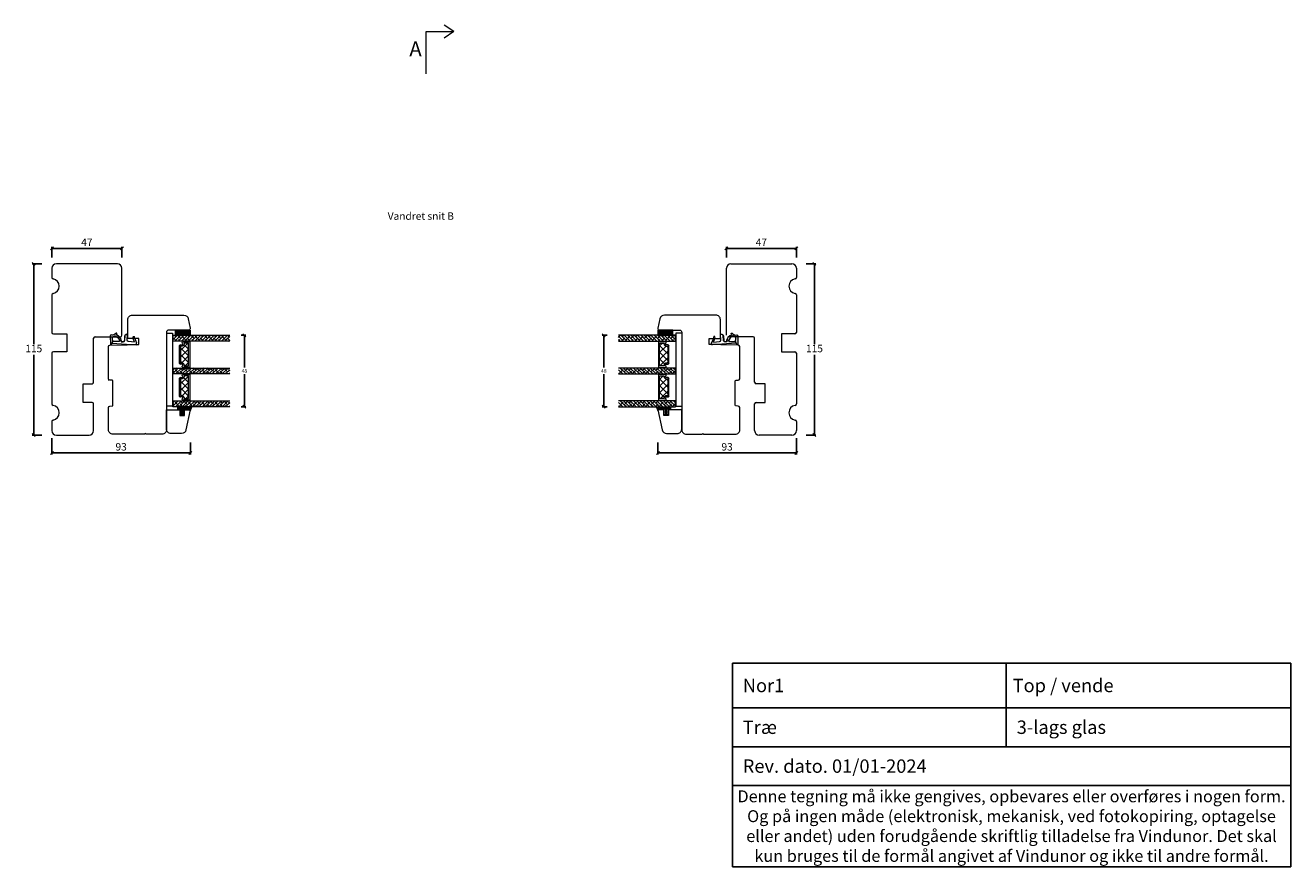
# Model space of a CAD drawing. Units: millimetres. Extents: x -3186 to 4269, y 767 to 2006.
# Drawn here: x -3152 to -2302, y 767 to 1332 of the extents above; entities that cross this region are included whole.
import ezdxf

# ---------------------------------------------------------------- set-up
doc = ezdxf.new("R2010")
doc.units = ezdxf.units.MM
doc.layers.add('1', color=7, linetype='Continuous')
doc.layers.add('GLAS', color=3, linetype='Continuous')
doc.styles.get("Standard").update_dxf_attribs({"font": 'txt.shx', "height": 5})
doc.dimstyles.new('ISO-25', dxfattribs={"dimtxt": 2, "dimasz": 2, "dimexe": 1, "dimexo": 5, "dimgap": 1, "dimtad": 1, "dimtih": 1, "dimtoh": 1, "dimdec": 1, "dimtxsty": 'Standard', "dimblk": 'OBLIQUE', "dimcen": 5, "dimclrd": 1, "dimclre": 1, "dimadec": 0, "dimazin": 0, "dimtfac": 1, "dimtdec": 1, "dimtmove": 1, "dimatfit": 3, "dimldrblk": 'OBLIQUE', "dimfxl": 1.25, "dimarcsym": 0})
pattern_1 = [(45, (-5171.9066, -1595.5926), (-1.122532, 1.122532), []), (135, (-5171.9066, -1595.5926), (-3.36759605, 1.122532), [3.96875, -2.38125])]

# ---------------------------------------------------------------- blocks, each defined once
blk = doc.blocks.new('A$Cb9b87cea')
at = {"lineweight": 9}
for q in [(0, 6.58), (8.52, 6.58)]:
    blk.add_line((4.26, 0), q, dxfattribs=at)
blk.add_lwpolyline([(32.65, 18.66), (4.26, 18.66), (4.26, 0)], dxfattribs=at)
blk = doc.blocks.new('_Oblique')
at = {"color": 0, "lineweight": -2}
blk.add_line((-0.5, -0.5), (0.5, 0.5), dxfattribs=at)
blk = doc.blocks.new('*D1188')
at = {"color": 1, "lineweight": -2, "transparency": 16777216}
for p, q in [((-3140.52, 1171.96), (-3146.99, 1171.96)), ((-3145.99, 1171.96), (-3145.99, 1117.96)), ((-3145.99, 1056.96), (-3145.99, 1110.96)), ((-3140.52, 1056.96), (-3146.99, 1056.96))]:
    blk.add_line(p, q, dxfattribs=at)
at = {"layer": 'Defpoints', "color": 0, "lineweight": 9, "transparency": 16777216}
for p in [(-3135.52, 1171.96), (-3145.99, 1056.96), (-3135.52, 1056.96)]:
    blk.add_point(p, dxfattribs=at)
at = {"color": 1, "lineweight": -2, "transparency": 16777216, "xscale": 2, "yscale": 2, "zscale": 2}
for p, rotation in [((-3145.99, 1171.96), 90), ((-3145.99, 1056.96), 270)]:
    blk.add_blockref('_Oblique', p, dxfattribs=dict(at, rotation=rotation))
at = {"color": 0, "lineweight": 9, "transparency": 16777216, "insert": (-3145.99, 1114.46), "char_height": 5, "attachment_point": 5}
blk.add_mtext('115', dxfattribs=at)
blk = doc.blocks.new('A$C0AF047EA')
at = {"lineweight": 9}
h = blk.add_hatch(color=256, dxfattribs=at)
h.set_gradient(color1=(122, 175, 223), color2=(122, 175, 223), name='INVHEMISPHERICAL')
h.paths.add_polyline_path([(11.33, 17.25, 0.393768), (11.05, 17.55), (5.67, 17.93, 0.354544), (4.63, 17.21, -0.35961), (3.54, 14.38, 0.406017), (3.34, 13.71, 0.298193), (3.87, 13.58, 0.06793), (4.53, 13.9), (5.04, 12.6, 0.127438), (5.26, 12.15, 0.175347), (8.82, 10.14), (8.8, 9.08, -0.406725), (7.9, 8.2), (4.83, 8.2, 0.414214), (3.73, 7.1), (3.73, 6.4), (3.83, 6.4), (3.83, 7.1, -0.414214), (4.83, 8.1), (7.9, 8.1, 0.406725), (8.9, 9.07), (8.93, 10.36), (8.44, 10.36, -0.421742), (7.94, 10.88), (7.95, 11.05, -0.406725), (8.45, 11.54), (8.63, 11.54, 0.087093), (8.74, 11.55, -0.317438), (5.28, 14.67, 0.103771), (5.67, 15.71, -0.399002), (6.82, 16.47), (9.08, 16.09), (11.13, 16.81, 0.317854), (11.33, 17.09)])
for p, q in [((8.93, 11.83), (9.08, 16.09)), ((10.33, 16.53), (10.33, 0.3)), ((7.57, 6.4), (3.83, 6.4)), ((4.83, 2.22), (4.83, 2.02)), ((5.73, 1.72), (5.13, 1.72)), ((5.73, 1.72), (9, 0.03)), ((8.76, 1.37), (6.37, 2.38)), ((8.76, 1.37), (8.57, 5.45)), ((10.03, 0), (9.14, 0))]:
    blk.add_line(p, q, dxfattribs=at)
blk.add_lwpolyline([(8.63, 11.54), (8.45, 11.54, 0.406725), (7.95, 11.05), (7.94, 10.88, 0.421742), (8.44, 10.36), (8.93, 10.36), (8.9, 9.07, -0.406725), (7.9, 8.1), (4.83, 8.1, 0.414214), (3.83, 7.1), (3.83, 6.4), (3.73, 6.4), (3.73, 7.1, -0.414214), (4.83, 8.2), (7.9, 8.2, 0.406725), (8.8, 9.08), (8.82, 10.14, -0.175347), (5.26, 12.15, -0.127438), (5.04, 12.6), (4.53, 13.9, -0.06793), (3.87, 13.58, -0.298193), (3.34, 13.71, -0.406017), (3.54, 14.38, 0.35961), (4.63, 17.21, -0.354544), (5.67, 17.93), (11.05, 17.55, -0.393768), (11.33, 17.25), (11.33, 17.09, -0.317854), (11.13, 16.81), (9.08, 16.09), (6.82, 16.47, 0.399002), (5.67, 15.71, -0.103771), (5.28, 14.67, 0.317438), (8.74, 11.55)], format="xyb", dxfattribs=at)
for centre, radius, start, end in [((6.02, 12.8), 1, 191.70509, 220.7552), ((8.63, 11.84), 0.3, 270, 358.07711), ((5.13, 2.22), 0.3, 98.87431, 180), ((5.13, 2.02), 0.3, 180, 270), ((5.48, -0.01), 2.55, 69.52669, 98.87431), ((7.57, 5.4), 1, 2.68378, 90), ((9.14, 0.3), 0.3, 242.67707, 270), ((10.03, 0.3), 0.3, 270, 0)]:
    blk.add_arc(centre, radius, start, end, dxfattribs=at)
blk = doc.blocks.new('*D1189')
at = {"color": 1, "lineweight": -2, "transparency": 16777216}
for p, q in [((-3133.82, 1176.3), (-3133.82, 1183.31)), ((-3133.82, 1182.31), (-3086.82, 1182.31)), ((-3086.82, 1176.3), (-3086.82, 1183.31))]:
    blk.add_line(p, q, dxfattribs=at)
at = {"layer": 'Defpoints', "color": 0, "lineweight": 9, "transparency": 16777216}
for p in [(-3086.82, 1182.31), (-3133.82, 1171.3), (-3086.82, 1171.3)]:
    blk.add_point(p, dxfattribs=at)
at = {"color": 1, "lineweight": -2, "transparency": 16777216, "xscale": 2, "yscale": 2, "zscale": 2, "rotation": 180}
blk.add_blockref('_Oblique', (-3133.82, 1182.31), dxfattribs=at)
at = {"color": 1, "lineweight": -2, "transparency": 16777216, "xscale": 2, "yscale": 2, "zscale": 2}
blk.add_blockref('_Oblique', (-3086.82, 1182.31), dxfattribs=at)
at = {"color": 0, "lineweight": 9, "transparency": 16777216, "insert": (-3110.32, 1185.81), "char_height": 5, "width": 2.7355, "attachment_point": 5}
blk.add_mtext('47', dxfattribs=at)
blk = doc.blocks.new('*D1190')
at = {"color": 1, "lineweight": -2, "transparency": 16777216}
for p, q in [((-3133.82, 1054.96), (-3133.82, 1043.95)), ((-3040.8, 1052.06), (-3040.8, 1043.95)), ((-3133.82, 1044.95), (-3040.8, 1044.95))]:
    blk.add_line(p, q, dxfattribs=at)
at = {"layer": 'Defpoints', "color": 0, "lineweight": 9, "transparency": 16777216}
for p in [(-3133.82, 1059.96), (-3040.8, 1057.06), (-3040.8, 1044.95)]:
    blk.add_point(p, dxfattribs=at)
at = {"color": 1, "lineweight": -2, "transparency": 16777216, "xscale": 2, "yscale": 2, "zscale": 2, "rotation": 180}
blk.add_blockref('_Oblique', (-3133.82, 1044.95), dxfattribs=at)
at = {"color": 1, "lineweight": -2, "transparency": 16777216, "xscale": 2, "yscale": 2, "zscale": 2}
blk.add_blockref('_Oblique', (-3040.8, 1044.95), dxfattribs=at)
at = {"color": 0, "lineweight": 9, "transparency": 16777216, "insert": (-3087.31, 1048.45), "char_height": 5, "attachment_point": 5}
blk.add_mtext('93', dxfattribs=at)
blk = doc.blocks.new('*D1191')
at = {"color": 1, "lineweight": -2, "transparency": 16777216}
for p, q in [((-2627.13, 1171.96), (-2620.66, 1171.96)), ((-2621.66, 1171.96), (-2621.66, 1117.96)), ((-2621.66, 1056.96), (-2621.66, 1110.96)), ((-2627.13, 1056.96), (-2620.66, 1056.96))]:
    blk.add_line(p, q, dxfattribs=at)
at = {"layer": 'Defpoints', "color": 0, "lineweight": 9, "transparency": 16777216}
for p in [(-2632.13, 1171.96), (-2632.13, 1056.96), (-2621.66, 1056.96)]:
    blk.add_point(p, dxfattribs=at)
at = {"color": 1, "lineweight": -2, "transparency": 16777216, "xscale": 2, "yscale": 2, "zscale": 2}
for p, rotation in [((-2621.66, 1171.96), 90), ((-2621.66, 1056.96), 270)]:
    blk.add_blockref('_Oblique', p, dxfattribs=dict(at, rotation=rotation))
at = {"color": 0, "lineweight": 9, "transparency": 16777216, "insert": (-2621.66, 1114.46), "char_height": 5, "attachment_point": 5}
blk.add_mtext('115', dxfattribs=at)
blk = doc.blocks.new('*D1192')
at = {"color": 1, "lineweight": -2, "transparency": 16777216}
for p, q in [((-2680.82, 1176.3), (-2680.82, 1183.31)), ((-2633.82, 1182.31), (-2680.82, 1182.31)), ((-2633.82, 1176.3), (-2633.82, 1183.31))]:
    blk.add_line(p, q, dxfattribs=at)
at = {"layer": 'Defpoints', "color": 0, "lineweight": 9, "transparency": 16777216}
for p in [(-2680.82, 1182.31), (-2680.82, 1171.3), (-2633.82, 1171.3)]:
    blk.add_point(p, dxfattribs=at)
at = {"color": 1, "lineweight": -2, "transparency": 16777216, "xscale": 2, "yscale": 2, "zscale": 2, "rotation": 180}
blk.add_blockref('_Oblique', (-2680.82, 1182.31), dxfattribs=at)
at = {"color": 1, "lineweight": -2, "transparency": 16777216, "xscale": 2, "yscale": 2, "zscale": 2}
blk.add_blockref('_Oblique', (-2633.82, 1182.31), dxfattribs=at)
at = {"color": 0, "lineweight": 9, "transparency": 16777216, "insert": (-2657.32, 1185.81), "char_height": 5, "width": 2.7355, "attachment_point": 5}
blk.add_mtext('47', dxfattribs=at)
blk = doc.blocks.new('*D1193')
at = {"color": 1, "lineweight": -2, "transparency": 16777216}
for p, q in [((-2633.82, 1054.96), (-2633.82, 1043.95)), ((-2726.84, 1052.06), (-2726.84, 1043.95)), ((-2633.82, 1044.95), (-2726.84, 1044.95))]:
    blk.add_line(p, q, dxfattribs=at)
at = {"layer": 'Defpoints', "color": 0, "lineweight": 9, "transparency": 16777216}
for p in [(-2726.84, 1057.06), (-2633.82, 1059.96), (-2726.84, 1044.95)]:
    blk.add_point(p, dxfattribs=at)
at = {"color": 1, "lineweight": -2, "transparency": 16777216, "xscale": 2, "yscale": 2, "zscale": 2, "rotation": 180}
blk.add_blockref('_Oblique', (-2726.84, 1044.95), dxfattribs=at)
at = {"color": 1, "lineweight": -2, "transparency": 16777216, "xscale": 2, "yscale": 2, "zscale": 2}
blk.add_blockref('_Oblique', (-2633.82, 1044.95), dxfattribs=at)
at = {"color": 0, "lineweight": 9, "transparency": 16777216, "insert": (-2680.33, 1048.45), "char_height": 5, "attachment_point": 5}
blk.add_mtext('93', dxfattribs=at)
blk = doc.blocks.new('A$C460C5F63')
at = {"lineweight": 13}
h = blk.add_hatch(dxfattribs=at)
h.set_pattern_fill('NET', color=256, angle=45, style=0)
h.set_pattern_definition([(45, (-5315.2235, -1625.3892), (-2.245064, 2.245064), []), (135, (-5315.2235, -1625.3892), (-2.245064, -2.245064), [])])
edge = h.paths.add_edge_path()
edge.add_arc((1.6, 3.6), 0.5, 180, 270)
edge.add_line((1.6, 3.1), (1.68, 3.1))
edge.add_arc((1.68, 1.75), 1.35, 0, 90, ccw=False)
edge.add_line((3.03, 1.75), (3.03, 1.2))
edge.add_arc((3.53, 1.2), 0.5, 180, 270)
edge.add_line((3.53, 0.7), (13.93, 0.7))
edge.add_arc((13.93, 1.2), 0.5, 270, 360)
edge.add_line((14.43, 1.2), (14.43, 1.75))
edge.add_arc((15.78, 1.75), 1.35, 90, 180, ccw=False)
edge.add_line((15.78, 3.1), (15.87, 3.1))
edge.add_arc((15.87, 3.6), 0.5, 270, 360)
edge.add_line((16.37, 3.6), (16.37, 5.7))
edge.add_arc((15.87, 5.7), 0.5, 0, 90)
edge.add_line((15.87, 6.2), (1.6, 6.2))
edge.add_arc((1.6, 5.7), 0.5, 90, 180)
edge.add_line((1.1, 5.7), (1.1, 3.6))
at = {"lineweight": 5}
blk.add_lwpolyline([(17.37, 2.39, -0.780767), (16.24, 2.12, 0.784599), (15.26, 1.88), (15.26, 0.65, -0.414214), (14.61, 0), (2.85, 0, -0.414214), (2.2, 0.65), (2.2, 1.88, 0.784599), (1.22, 2.12, -0.780767), (0.1, 2.39, 0.004364), (0.1, 2.39), (0.1, 6.3, -0.267949), (0, 6.47), (0, 6.8, -0.414214), (0.2, 7), (17.27, 7, -0.414214), (17.47, 6.8), (17.47, 6.47, -0.267949), (17.37, 6.3), (17.37, 2.39, 0.004364)], format="xyb", close=True, dxfattribs=at)
at = {"layer": '1', "color": 0, "lineweight": 5}
for centre, start, end in [((0.56, 2.67), 360, 0.35388), ((0.56, 2.67), 360, 0.35388), ((0.56, 2.67), 360, 0.35388), ((0.56, 2.67), 360, 0.35388), ((16.91, 2.67), 179.64612, 180), ((16.91, 2.67), 179.64612, 180), ((16.91, 2.67), 179.64612, 180), ((16.91, 2.67), 179.64612, 180)]:
    blk.add_arc(centre, 0.2, start, end, dxfattribs=at)
at = {"layer": 'GLAS', "color": 0, "lineweight": 5}
blk.add_lwpolyline([(1.1, 3.6, 0.414214), (1.6, 3.1), (1.68, 3.1, -0.414214), (3.03, 1.75), (3.03, 1.2, 0.414214), (3.53, 0.7), (13.93, 0.7, 0.414214), (14.43, 1.2), (14.43, 1.75, -0.414214), (15.78, 3.1), (15.87, 3.1, 0.414214), (16.37, 3.6), (16.37, 5.7, 0.414214), (15.87, 6.2), (1.6, 6.2, 0.414214), (1.1, 5.7)], format="xyb", close=True, dxfattribs=at)
for centre, start, end in [((2.85, 0.65), 180, 270), ((14.61, 0.65), 270, 360)]:
    blk.add_arc(centre, 0.65, start, end, dxfattribs=at)
blk = doc.blocks.new('A$C5771631E')
at = {"lineweight": 13}
h = blk.add_hatch(color=256, dxfattribs=at)
h.set_gradient(color1=(132, 132, 132), color2=(130, 130, 130), one_color=1, tint=0.51)
h.paths.add_polyline_path([(3.5, 0), (0, 0), (0, 10), (3.5, 10)])
for p, q in [((0, 0), (0, 10)), ((0, 10), (3.5, 10)), ((3.5, 10), (3.5, 0)), ((3.5, 0), (0, 0))]:
    blk.add_line(p, q, dxfattribs=at)
blk = doc.blocks.new('A$Cdc5622cd')
at = {"lineweight": 13}
h = blk.add_hatch(color=256, dxfattribs=at)
h.set_gradient(color1=(125, 131, 124), color2=(146, 151, 145), one_color=1, tint=0.58)
edge = h.paths.add_edge_path()
edge.add_line((0, 9.54), (0, 10.49))
edge.add_line((0, 10.49), (2, 10.49))
edge.add_line((2, 10.49), (2, 7.99))
edge.add_line((2, 7.99), (3.34, 7.99))
edge.add_line((3.34, 7.99), (3.2, 8.49))
edge.add_line((3.2, 8.49), (3.72, 8.49))
edge.add_line((3.72, 8.49), (3.85, 7.99))
edge.add_line((3.85, 7.99), (4.95, 7.99))
edge.add_line((4.95, 7.99), (4.82, 8.49))
edge.add_line((4.82, 8.49), (5.34, 8.49))
edge.add_line((5.34, 8.49), (5.74, 6.99))
edge.add_line((5.74, 6.99), (5.38, 5.49))
edge.add_line((5.38, 5.49), (4.87, 5.49))
edge.add_line((4.87, 5.49), (4.99, 5.99))
edge.add_line((4.99, 5.99), (3.9, 5.99))
edge.add_line((3.9, 5.99), (3.79, 5.49))
edge.add_line((3.79, 5.49), (3.27, 5.49))
edge.add_line((3.27, 5.49), (3.39, 5.99))
edge.add_line((3.39, 5.99), (2, 5.99))
edge.add_line((2, 5.99), (2, 1.32))
edge.add_line((2, 1.32), (3, 1.71))
edge.add_line((3, 1.71), (3, 1.51))
edge.add_arc((2.5, 1.51), 0.5, 291.2809, 360, ccw=False)
edge.add_line((2.69, 1.05), (0, 0))
edge.add_line((0, 0), (0, 0.54))
edge.add_line((0, 0.54), (0.5, 0.73))
edge.add_line((0.5, 0.73), (0.5, 2.84))
edge.add_line((0.5, 2.84), (0, 2.64))
edge.add_line((0, 2.64), (0, 4.03))
edge.add_line((0, 4.03), (0.5, 4.28))
edge.add_line((0.5, 4.28), (0.5, 5.99))
edge.add_line((0.5, 5.99), (0, 5.79))
edge.add_line((0, 5.79), (0, 7.68))
edge.add_line((0, 7.68), (0.5, 7.97))
edge.add_line((0.5, 7.97), (0.5, 9.49))
edge.add_line((0.5, 9.49), (0, 9.54))
blk.add_lwpolyline([(15, 17.52), (2, 17.52), (2, 8.52), (6, 8.52), (6, 5.52), (2, 5.52), (2, 1.52), (15.62, 4.41, 0.354119), (18, 7.35), (18, 14.52, 0.414214)], format="xyb", close=True, dxfattribs=at)
blk = doc.blocks.new('A$C6513c31c')
at = {"lineweight": 13}
h = blk.add_hatch(dxfattribs=at)
h.set_pattern_fill('ANSI38', color=256, scale=0.5, style=0)
h.set_pattern_definition(pattern_1)
h.paths.add_polyline_path([(7.5, 0), (3.5, 0), (3.5, 38.31), (7.5, 38.31)])
h = blk.add_hatch(dxfattribs=at)
h.set_pattern_fill('ANSI38', color=256, scale=0.5, style=0)
h.set_pattern_definition(pattern_1)
h.paths.add_polyline_path([(29.5, 0), (25.5, 0), (25.5, 38.31), (29.5, 38.31)])
h = blk.add_hatch(dxfattribs=at)
h.set_pattern_fill('ANSI38', color=256, scale=0.5, style=0)
h.set_pattern_definition([(45, (-5149.9186, -1595.596), (-1.122532, 1.122532), []), (135, (-5149.9186, -1595.596), (-3.36759605, 1.122532), [3.96875, -2.38125])])
h.paths.add_polyline_path([(51.49, 0), (47.49, 0), (47.49, 38.31), (51.49, 38.31)])
at = {"lineweight": 9}
blk.add_line((2.03, 42.51), (51.12, 42.51), dxfattribs=at)
at = {"lineweight": 0}
blk.add_lwpolyline([(2.03, 42.51), (2.03, 38.51), (18.34, 38.51), (51.12, 38.51), (51.12, 42.51)], dxfattribs=at)
at = {"layer": 'GLAS', "color": 0, "lineweight": 5}
for points in [[(7.5, 0), (7.5, 38.31), (3.5, 38.31), (3.5, 0)], [(29.5, 0), (29.5, 38.31), (25.5, 38.31), (25.5, 0)], [(51.49, 0), (51.49, 38.31), (47.49, 38.31), (47.49, 0)]]:
    blk.add_lwpolyline(points, dxfattribs=at)
at = {"lineweight": 9}
blk.add_blockref('A$Cdc5622cd', (51.49, 24.99), dxfattribs=at)
at = {"lineweight": 9, "xscale": -1, "rotation": 180}
blk.add_blockref('A$C5771631E', (0, 36.51), dxfattribs=at)
at = {"lineweight": 13, "xscale": -1, "rotation": 180}
for p in [(7.72, 33.81), (29.7, 33.81)]:
    blk.add_blockref('A$C460C5F63', p, dxfattribs=at)
blk = doc.blocks.new('*D1200')
at = {"color": 1, "lineweight": -2, "transparency": 16777216}
for p, q in [((-3006.74, 1124.02), (-3003.52, 1124.02)), ((-3004.52, 1124.02), (-3004.52, 1102.28)), ((-3004.52, 1076.03), (-3004.52, 1097.78)), ((-3006.74, 1076.03), (-3003.52, 1076.03))]:
    blk.add_line(p, q, dxfattribs=at)
at = {"layer": 'Defpoints', "color": 0, "lineweight": 9, "transparency": 16777216}
for p in [(-3011.74, 1124.02), (-3011.74, 1076.03), (-3004.52, 1076.03)]:
    blk.add_point(p, dxfattribs=at)
at = {"color": 1, "lineweight": -2, "transparency": 16777216, "xscale": 2, "yscale": 2, "zscale": 2}
for p, rotation in [((-3004.52, 1124.02), 90), ((-3004.52, 1076.03), 270)]:
    blk.add_blockref('_Oblique', p, dxfattribs=dict(at, rotation=rotation))
at = {"color": 0, "lineweight": 9, "transparency": 16777216, "insert": (-3004.52, 1100.03), "char_height": 5, "attachment_point": 5}
blk.add_mtext('{\\H0.5x;48}', dxfattribs=at)
blk = doc.blocks.new('*D1201')
at = {"color": 1, "lineweight": -2, "transparency": 16777216}
for p, q in [((-2760.91, 1124.02), (-2764.13, 1124.02)), ((-2763.13, 1124.02), (-2763.13, 1102.28)), ((-2763.13, 1076.03), (-2763.13, 1097.78)), ((-2760.91, 1076.03), (-2764.13, 1076.03))]:
    blk.add_line(p, q, dxfattribs=at)
at = {"layer": 'Defpoints', "color": 0, "lineweight": 9, "transparency": 16777216}
for p in [(-2755.91, 1124.02), (-2763.13, 1076.03), (-2755.91, 1076.03)]:
    blk.add_point(p, dxfattribs=at)
at = {"color": 1, "lineweight": -2, "transparency": 16777216, "xscale": 2, "yscale": 2, "zscale": 2}
for p, rotation in [((-2763.13, 1124.02), 90), ((-2763.13, 1076.03), 270)]:
    blk.add_blockref('_Oblique', p, dxfattribs=dict(at, rotation=rotation))
at = {"color": 0, "lineweight": 9, "transparency": 16777216, "insert": (-2763.13, 1100.03), "char_height": 5, "attachment_point": 5}
blk.add_mtext('{\\H0.5x;48}', dxfattribs=at)
blk = doc.blocks.new('*T1202')
at = {"color": 0, "linetype": 'ByBlock', "lineweight": -2, "transparency": 16777216}
for p, q in [((0, 0), (375, 0)), ((0, 0), (0, -136.66)), ((183.98, 0), (183.98, -56.08)), ((375, 0), (375, -136.66)), ((0, -29.96), (375, -29.96)), ((0, -56.08), (375, -56.08)), ((0, -82.19), (375, -82.19)), ((0, -136.66), (375, -136.66))]:
    blk.add_line(p, q, dxfattribs=at)
at = {"color": 0, "lineweight": 9, "transparency": 16777216}
for s, insert, char_height, width, attachment_point in [('{\\fArial|b0|i0|c0|p34;  Nor1}', (1.5, -14.98), 9, 180.9751, 4), (' {\\fArial|b0|i0|c0|p34;Top / vende}', (185.48, -14.98), 9, 188.0249, 4), ('{\\fArial|b0|i0|c0|p34;  Træ}', (1.5, -43.02), 9, 180.9751, 4), ('{\\fArial|b0|i0|c0|p34;  3-lags glas}', (185.48, -43.02), 9, 188.0249, 4), ('{\\fArial|b0|i0|c0|p34;  Rev. dato. 01/01-2024}', (1.5, -69.13), 9, 372, 4), ('{\\fArial|b0|i0|c0|p34;Denne tegning må ikke gengives, opbevares eller overføres i nogen form. Og på ingen måde (elektronisk, mekanisk, ved fotokopiring, optagelse eller andet) uden forudgående skriftlig tilladelse fra Vindunor. Det skal kun bruges til de formål angivet af Vindunor og ikke til andre formål.}', (187.5, -109.42), 8, 372, 5)]:
    blk.add_mtext(s, dxfattribs=dict(at, insert=insert, char_height=char_height, width=width, attachment_point=attachment_point))

msp = doc.modelspace()

# ---------------------------------------------------------------- linework, layer by layer
at = {"lineweight": 9}
for p, q in [((-3133.82, 1168.96), (-3133.82, 1162.87)), ((-3089.82, 1171.96), (-3130.82, 1171.96)), ((-3086.82, 1123.96), (-3086.82, 1168.96)), ((-2680.82, 1123.96), (-2680.82, 1168.96)), ((-2677.82, 1171.96), (-2636.82, 1171.96)), ((-2633.82, 1168.96), (-2633.82, 1162.87)), ((-3133.82, 1151.04), (-3133.82, 1125.96)), ((-2633.82, 1151.04), (-2633.82, 1125.96)), ((-3132.82, 1124.96), (-3123.82, 1124.96)), ((-3123.82, 1124.96), (-3123.82, 1112.96)), ((-3105.82, 1092.46), (-3105.82, 1121.96)), ((-3104.82, 1122.96), (-3087.82, 1122.96)), ((-2662.82, 1122.96), (-2679.82, 1122.96)), ((-2661.82, 1092.46), (-2661.82, 1121.96)), ((-2634.82, 1124.96), (-2643.82, 1124.96)), ((-2643.82, 1124.96), (-2643.82, 1112.96)), ((-3133.82, 1111.96), (-3133.82, 1077.87)), ((-3123.82, 1112.96), (-3132.82, 1112.96)), ((-2643.82, 1112.96), (-2634.82, 1112.96)), ((-2633.82, 1111.96), (-2633.82, 1077.87)), ((-3112.82, 1078.96), (-3112.82, 1091.46)), ((-3112.82, 1091.46), (-3106.82, 1091.46)), ((-2654.82, 1091.46), (-2660.82, 1091.46)), ((-2654.82, 1078.96), (-2654.82, 1091.46)), ((-3106.82, 1078.96), (-3112.82, 1078.96)), ((-3105.82, 1059.96), (-3105.82, 1077.96)), ((-2661.82, 1059.96), (-2661.82, 1077.96)), ((-2660.82, 1078.96), (-2654.82, 1078.96)), ((-3133.82, 1066.04), (-3133.82, 1059.96)), ((-2633.82, 1066.04), (-2633.82, 1059.96)), ((-3130.82, 1056.96), (-3108.82, 1056.96)), ((-2636.82, 1056.96), (-2658.82, 1056.96))]:
    msp.add_line(p, q, dxfattribs=at)
at = {"linetype": 'Continuous', "lineweight": 9}
for points in [[(-3071.55, 1057.52), (-3092.82, 1057.52, -0.414214), (-3095.82, 1060.52), (-3095.82, 1075.5, -0.41166), (-3094.83, 1076.5), (-3093.31, 1076.51, 0.41166), (-3092.82, 1077.01), (-3092.82, 1093.32, 0.41166), (-3093.31, 1093.82), (-3094.83, 1093.84, -0.41166), (-3095.82, 1094.84), (-3095.82, 1116.46, -0.412681), (-3094.82, 1117.46), (-3083.71, 1117.52, 0.129995), (-3082.97, 1117.72), (-3075.32, 1117.72), (-3075.32, 1121.72), (-3082.82, 1121.72), (-3082.82, 1134.52, -0.414214), (-3079.82, 1137.52), (-3045.17, 1137.52, -0.354119), (-3042.24, 1135.14), (-3040.88, 1128.73, -0.476976), (-3041.85, 1127.52), (-3055.35, 1127.52, 0.414214), (-3056.85, 1126.02), (-3056.85, 1060.52, -0.414214), (-3059.85, 1057.52), (-3070.55, 1057.52), (-3071.05, 1058.02)], [(-2696.09, 1057.52), (-2674.83, 1057.52, 0.414214), (-2671.83, 1060.52), (-2671.83, 1075.5, 0.41166), (-2672.82, 1076.5), (-2674.33, 1076.51, -0.41166), (-2674.83, 1077.01), (-2674.83, 1093.32, -0.41166), (-2674.33, 1093.82), (-2672.82, 1093.84, 0.41166), (-2671.83, 1094.84), (-2671.83, 1116.46, 0.412681), (-2672.82, 1117.46), (-2683.94, 1117.52, -0.129995), (-2684.68, 1117.72), (-2692.33, 1117.72), (-2692.33, 1121.72), (-2684.83, 1121.72), (-2684.83, 1134.52, 0.414214), (-2687.83, 1137.52), (-2722.47, 1137.52, 0.354119), (-2725.41, 1135.14), (-2726.77, 1128.73, 0.476976), (-2725.79, 1127.52), (-2712.29, 1127.52, -0.414214), (-2710.79, 1126.02), (-2710.79, 1060.52, 0.414214), (-2707.79, 1057.52), (-2697.09, 1057.52), (-2696.59, 1058.02)]]:
    msp.add_lwpolyline(points, format="xyb", close=True, dxfattribs=at)
at = {"lineweight": 9}
for centre, radius, start, end in [((-3130.82, 1168.96), 3, 90, 180), ((-3089.82, 1168.96), 3, 0, 90), ((-2677.82, 1168.96), 3, 90, 180), ((-2636.82, 1168.96), 3, 0, 90), ((-3132.82, 1162.87), 1, 180, 260.40593), ((-3133.82, 1156.96), 5, 279.59407, 80.40593), ((-2633.82, 1156.96), 5, 99.59407, 260.40593), ((-2634.82, 1162.87), 1, 279.59407, 0), ((-3132.82, 1151.04), 1, 99.59407, 180), ((-2634.82, 1151.04), 1, 360, 80.40593), ((-3132.82, 1125.96), 1, 180, 270), ((-3104.82, 1121.96), 1, 90, 180), ((-3087.82, 1123.96), 1, 270, 0), ((-2662.82, 1121.96), 1, 0, 90), ((-2634.82, 1125.96), 1, 270, 0), ((-3132.82, 1111.96), 1, 90, 180), ((-2634.82, 1111.96), 1, 0, 90), ((-3106.82, 1092.46), 1, 270, 0), ((-3095.68, 1094.82), 1, 261.93977, 270), ((-2660.82, 1092.46), 1, 180, 270), ((-3132.82, 1077.87), 1, 180, 260.40593), ((-3133.82, 1071.96), 5, 279.59407, 80.40593), ((-3106.82, 1077.96), 1, 0, 90), ((-2660.82, 1077.96), 1, 90, 180), ((-2633.82, 1071.96), 5, 99.59407, 260.40593), ((-2634.82, 1077.87), 1, 279.59407, 0), ((-3132.82, 1066.04), 1, 99.59407, 180), ((-2634.82, 1066.04), 1, 360, 80.40593), ((-3130.82, 1059.96), 3, 180, 270), ((-3108.82, 1059.96), 3, 270, 0), ((-2658.82, 1059.96), 3, 180, 270), ((-2636.82, 1059.96), 3, 270, 0)]:
    msp.add_arc(centre, radius, start, end, dxfattribs=at)

# ---------------------------------------------------------------- block references
at = {"lineweight": 9, "xscale": -1}
for name, p, rotation in [('A$Cb9b87cea', (-2863.83, 1332.12), 90), ('A$C0AF047EA', (-3076.37, 1127.95), 86.6737144617657), ('A$C6513c31c', (-3014.35, 1127.52), 90)]:
    msp.add_blockref(name, p, dxfattribs=dict(at, rotation=rotation))
at = {"lineweight": 9}
for name, p, rotation in [('A$C6513c31c', (-2753.3, 1127.52), 270), ('A$C0AF047EA', (-2691.28, 1127.95), 273.3262855382343)]:
    msp.add_blockref(name, p, dxfattribs=dict(at, rotation=rotation))
msp.add_blockref('*T1202', (-2676.81, 903.83))

# ---------------------------------------------------------------- texts
at = {"lineweight": 9, "insert": (-2893.73, 1321.32), "char_height": 10, "attachment_point": 1}
msp.add_mtext('A', dxfattribs=at)
at = {"lineweight": 9, "insert": (-2908.27, 1206.52), "char_height": 5, "attachment_point": 1}
msp.add_mtext_dynamic_manual_height_columns('Vandret snit B', width=170.4968, gutter_width=25, heights=[0], dxfattribs=at)

# ---------------------------------------------------------------- dimensions: what is measured, and where the dimension line sits
at = {"lineweight": 9}
for base, p1, p2, override, picture, middle in [((-3086.82, 1182.31), (-3133.82, 1171.3), (-3086.82, 1171.3), {"dimtxt": 2, "dimdec": 1, "dimtdec": 1}, '*D1189', (-3110.32, 1185.81)), ((-3040.8, 1044.95), (-3133.82, 1059.96), (-3040.8, 1057.06), {"dimtxt": 5, "dimdec": 0, "dimtdec": 0}, '*D1190', (-3087.31, 1048.45))]:
    dim = msp.add_linear_dim(base=base, p1=p1, p2=p2, dimstyle='ISO-25', override=override, dxfattribs=at)
    dim.commit()
    dim.dimension.update_dxf_attribs({"geometry": picture, "text_midpoint": middle})
for base, p1, p2, angle, override, picture, middle in [((-2680.82, 1182.31), (-2633.82, 1171.3), (-2680.82, 1171.3), 180, {"dimtxt": 2, "dimdec": 1, "dimtdec": 1}, '*D1192', (-2657.32, 1185.81)), ((-3145.99, 1056.96), (-3135.52, 1171.96), (-3135.52, 1056.96), 270, {"dimtxt": 2, "dimdec": 1, "dimtdec": 1}, '*D1188', (-3145.99, 1114.46)), ((-2621.66, 1056.96), (-2632.13, 1171.96), (-2632.13, 1056.96), 270, {"dimtxt": 2, "dimdec": 1, "dimtdec": 1}, '*D1191', (-2621.66, 1114.46)), ((-2726.84, 1044.95), (-2633.82, 1059.96), (-2726.84, 1057.06), 180, {"dimtxt": 5, "dimdec": 0, "dimtdec": 0}, '*D1193', (-2680.33, 1048.45))]:
    dim = msp.add_linear_dim(base=base, p1=p1, p2=p2, angle=angle, dimstyle='ISO-25', override=override, dxfattribs=at)
    dim.commit()
    dim.dimension.update_dxf_attribs({"geometry": picture, "text_midpoint": middle})
for base, p1, p2, picture, middle in [((-3004.52, 1076.03), (-3011.74, 1124.02), (-3011.74, 1076.03), '*D1200', (-3004.52, 1100.03)), ((-2763.13, 1076.03), (-2755.91, 1124.02), (-2755.91, 1076.03), '*D1201', (-2763.13, 1100.03))]:
    dim = msp.add_linear_dim(base=base, p1=p1, p2=p2, angle=270, text='{\\H0.5x;<>}', dimstyle='ISO-25', dxfattribs=at)
    dim.commit()
    dim.dimension.update_dxf_attribs({"geometry": picture, "text_midpoint": middle})

doc.saveas('drawing.dxf')
